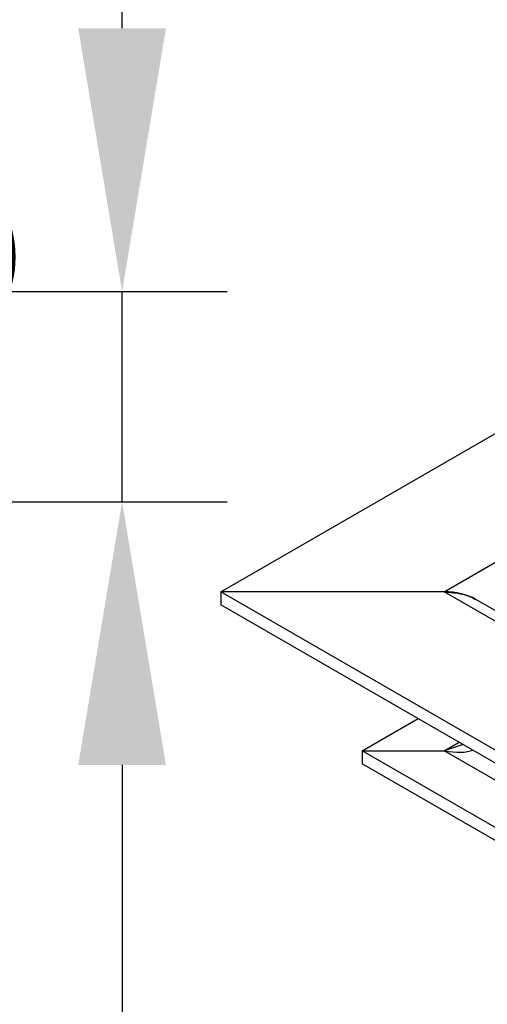
# Model space of a CAD drawing. Units: millimetres. Extents: x 10 to 755, y -17 to 520.
# Drawn here: x 383 to 427, y 364 to 457 of the extents above; entities that cross this region are included whole.
import ezdxf

# ---------------------------------------------------------------- set-up
doc = ezdxf.new("R2010")
doc.units = ezdxf.units.MM
doc.layers.add('319626', color=7, linetype='Continuous')
doc.layers.add('DIMENSION', color=3, linetype='Continuous', lineweight=25)
doc.styles.add('BEMSTIL', font='arial.ttf', dxfattribs={"width": 0.8})
doc.dimstyles.new('ACO wymiarowanie', dxfattribs={"dimscale": 10, "dimtxt": 3.5, "dimasz": 2.5, "dimexe": 1, "dimexo": 1, "dimgap": 1, "dimtad": 1, "dimdec": 0, "dimtxsty": 'BEMSTIL', "dimcen": 3, "dimclrd": 3, "dimclre": 3, "dimclrt": 2, "dimadec": 0, "dimazin": 0, "dimtfac": 0.875, "dimtdec": 0, "dimtmove": 0, "dimatfit": 0, "dimfxl": 0, "dimtolj": 1, "dimlwd": 25, "dimlwe": 25, "dimarcsym": 0})

# ---------------------------------------------------------------- blocks, each defined once
blk = doc.blocks.new('*D145')
at = {"layer": 'Defpoints', "color": 0}
for p in [(332.396, 431.463), (392.438, 431.463), (322.896, 411.463)]:
    blk.add_point(p, dxfattribs=at)
at = {"layer": 'DIMENSION', "color": 3, "lineweight": 25}
for p, q in [((392.438, 456.463), (392.438, 481.463)), ((342.396, 431.463), (402.438, 431.463)), ((392.438, 411.463), (392.438, 431.463)), ((332.896, 411.463), (402.438, 411.463)), ((392.438, 386.463), (392.438, 361.463))]:
    blk.add_line(p, q, dxfattribs=at)
at = {"layer": 'DIMENSION', "color": 3}
for points in [[(388.271, 456.463), (396.605, 456.463), (392.438, 431.463)], [(388.271, 386.463), (396.605, 386.463), (392.438, 411.463)]]:
    blk.add_solid(points, dxfattribs=at)
at = {"layer": 'DIMENSION', "color": 2, "insert": (346.698, 421.463), "char_height": 35, "attachment_point": 2, "rotation": 90, "style": 'BEMSTIL'}
blk.add_mtext('\\A1;20', dxfattribs=at)
blk = doc.blocks.new('1070652-M_004_ISO_view')
for p, q in [((0, 1.225), (176.777, 103.276)), ((21.213, 1.225), (176.777, 91.03)), ((176.777, -100.826), (0, 1.225)), ((21.213, 1.225), (0, 1.225)), ((0, 1.225), (0, 0)), ((176.777, -88.58), (21.213, 1.225)), ((176.777, -102.051), (0, 0)), ((176.777, -87.566), (24.213, 0.507)), ((13.435, -13.881), (18.74, -10.819)), ((21.213, -13.881), (22.629, -13.064)), ((13.435, -13.881), (21.213, -13.881)), ((176.777, -108.176), (13.435, -13.881)), ((13.435, -13.881), (13.435, -15.106)), ((23.009, -13.283), (21.213, -13.881)), ((176.777, -103.686), (21.213, -13.881)), ((176.777, -109.401), (13.435, -15.106))]:
    blk.add_line(p, q)
for centre, major_axis, ratio, start_param, end_param in [((21.213, -1.225), (4.243, 0), 0.577382, 0.785479, 1.570796), ((21.213, -12.656), (3.171, -0.711), 0.368996, 4.794961, 5.819584)]:
    blk.add_ellipse(centre, major_axis=major_axis, ratio=ratio, start_param=start_param, end_param=end_param)
blk.add_open_spline([(21.213, 1.225), (21.796, 1.177), (22.747, 1.099), (23.783, 0.77), (24.184, 0.505), (24.297, 0.43)], degree=3, knots=[0, 0, 0, 0, 0.5330636, 0.8691394, 1, 1, 1, 1])

msp = doc.modelspace()

# ---------------------------------------------------------------- block references
at = {"layer": '319626'}
msp.add_blockref('1070652-M_004_ISO_view', (401.828, 401.683), dxfattribs=at)

# ---------------------------------------------------------------- dimensions: what is measured, and where the dimension line sits
at = {"layer": 'DIMENSION'}
dim = msp.add_linear_dim(base=(392.438, 431.463), p1=(322.896, 411.463), p2=(332.396, 431.463), angle=90, dimstyle='ACO wymiarowanie', dxfattribs=at)
dim.commit()
dim.dimension.update_dxf_attribs({"geometry": '*D145', "text_midpoint": (392.438, 421.463), "dimtype": 160})

doc.saveas('drawing.dxf')
